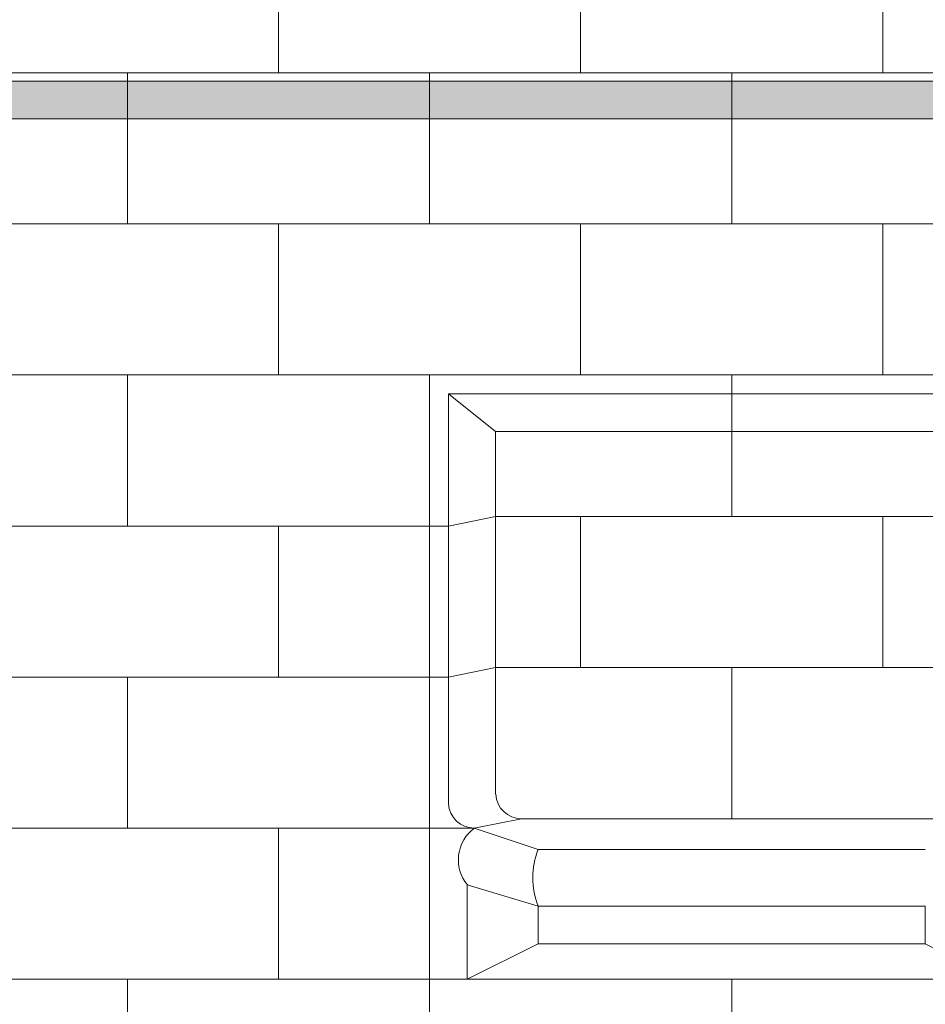
# Model space of a CAD drawing. Units: inches. Extents: x 2 to 891, y -14 to 291.
# Drawn here: x 333 to 357, y 235 to 261 of the extents above; entities that cross this region are included whole.
import ezdxf

# ---------------------------------------------------------------- set-up
doc = ezdxf.new("R2010")
doc.units = ezdxf.units.IN
doc.header["$LTSCALE"] = 0.375
doc.header["$MEASUREMENT"] = 0
doc.layers.get('0').update_dxf_attribs({"lineweight": 13})
doc.layers.add('FILL1', color=254, linetype='Continuous', lineweight=13)
doc.layers.add('OBJECT', color=7, linetype='Continuous', lineweight=13)

# ---------------------------------------------------------------- blocks, each defined once
blk = doc.blocks.new('ACX ROD 35.5-ISO')
at = {"layer": 'FILL1', "lineweight": 0}
h = blk.add_hatch(color=256, dxfattribs=at)
edge = h.paths.add_edge_path()
edge.add_line((-0.11, 1), (-0.11, 0.284))
edge.add_ellipse((-0.022, 1.356), major_axis=(-0.022, 1.356), ratio=0.126681, start_angle=142.1448, end_angle=180.0685)
edge.add_line((0, 0), (63.799, 0))
edge.add_ellipse((63.822, 1.356), major_axis=(0.018, 1.356), ratio=0.123006, start_angle=178.6135, end_angle=217.8562)
edge.add_line((63.91, 0.284), (63.91, 1))
edge.add_line((63.91, 1), (-0.11, 1))
at = {"lineweight": 0}
for p, q in [((-0.11, 1), (63.91, 1)), ((63.799, 0), (0, 0))]:
    blk.add_line(p, q, dxfattribs=at)
blk = doc.blocks.new('A$C07BE5A22')
for p, q in [((46, 64.939), (44.75, 65.939)), ((58.5, 64.939), (46, 64.939)), ((46, 55.335), (46, 64.939)), ((44.75, 62.439), (46, 62.689)), ((58.5, 62.689), (46, 62.689)), ((44.75, 58.439), (46, 58.689)), ((58.5, 58.689), (46, 58.689)), ((45.435, 54.439), (46.685, 54.689)), ((57.815, 54.689), (46.685, 54.689)), ((45.435, 54.439), (47.125, 53.876)), ((57.375, 53.876), (47.125, 53.876)), ((45.25, 52.939), (47.125, 52.376)), ((45.25, 52.939), (45.25, 50.439)), ((57.375, 52.376), (47.125, 52.376)), ((47.125, 51.376), (47.125, 52.376)), ((57.375, 51.376), (57.375, 52.376)), ((47.125, 51.376), (45.25, 50.439)), ((57.375, 51.376), (47.125, 51.376)), ((57.375, 51.376), (59.25, 50.439)), ((10, 50.439), (62.5, 50.439))]:
    blk.add_line(p, q)
for centre, radius, start, end in [((46.688, 55.378), 0.689, 183.6001, 269.7845), ((45.438, 55.128), 0.689, 183.6001, 269.7845), ((46.051, 53.601), 1.039, 126.3166, 219.6254), ((49.079, 53.126), 2.093, 159.0056, 200.9944)]:
    blk.add_arc(centre, radius, start, end)
at = {"layer": 'OBJECT'}
for p, q in [((40.25, 74.439), (40.25, 78.439)), ((48.25, 74.439), (48.25, 78.439)), ((56.25, 74.439), (56.25, 78.439)), ((10, 74.439), (62.5, 74.439)), ((36.25, 70.439), (36.25, 74.439)), ((44.25, 70.439), (44.25, 74.439)), ((52.25, 70.439), (52.25, 74.439)), ((10, 70.439), (62.5, 70.439)), ((40.25, 66.439), (40.25, 70.439)), ((48.25, 66.439), (48.25, 70.439)), ((56.25, 66.439), (56.25, 70.439)), ((10, 66.439), (62.5, 66.439)), ((36.25, 62.439), (36.25, 66.439)), ((44.25, 50.439), (44.25, 66.439)), ((52.25, 62.689), (52.25, 66.439)), ((44.75, 65.939), (59.75, 65.939)), ((44.75, 65.939), (44.75, 55.085)), ((48.25, 58.689), (48.25, 62.689)), ((56.25, 58.689), (56.25, 62.689)), ((27.75, 62.439), (44.75, 62.439)), ((40.25, 58.439), (40.25, 62.439)), ((52.25, 54.689), (52.25, 58.689)), ((27.75, 58.439), (44.75, 58.439)), ((36.25, 54.439), (36.25, 58.439)), ((27.065, 54.439), (45.435, 54.439)), ((40.25, 50.439), (40.25, 54.439)), ((44.75, 54.439), (45.435, 54.439)), ((10, 50.439), (62.5, 50.439)), ((36.25, 46.439), (36.25, 50.439)), ((44.25, 46.439), (44.25, 50.439)), ((52.25, 46.439), (52.25, 50.439))]:
    blk.add_line(p, q, dxfattribs=at)
blk = doc.blocks.new('A$C55F6302A')
blk.add_blockref('A$C07BE5A22', (1.578, 0))

msp = doc.modelspace()

# ---------------------------------------------------------------- block references
at = {"layer": 'OBJECT'}
for name, p in [('A$C55F6302A', (298.5215455, 185.4874069)), ('ACX ROD 35.5-ISO', (303.262043, 258.7073329))]:
    msp.add_blockref(name, p, dxfattribs=at)

doc.saveas('drawing.dxf')
